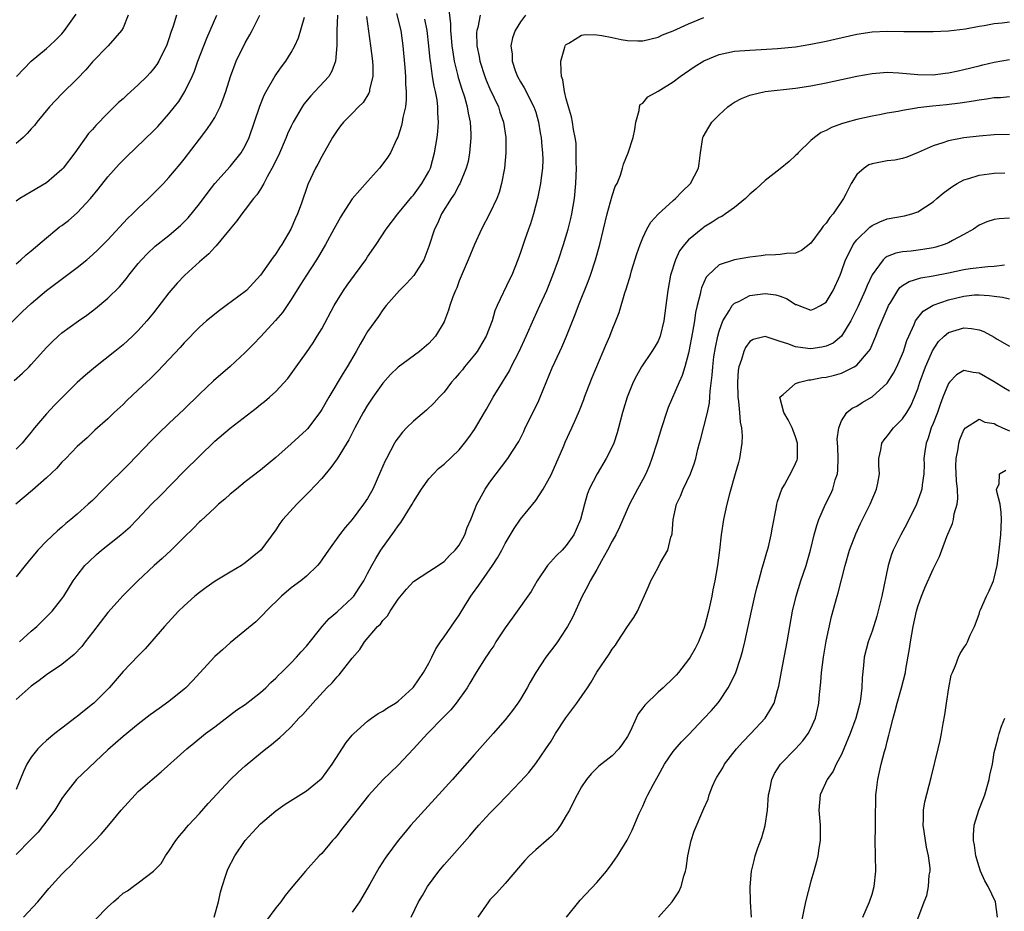
# Model space of a CAD drawing. Units: inches. Extents: x 2508000 to 2511000, y 1548000 to 1551000.
# Drawn here: x 2508217 to 2508346, y 1548176 to 1548292 of the extents above; entities that cross this region are included whole.
import ezdxf

# ---------------------------------------------------------------- set-up
doc = ezdxf.new("R2010")
doc.units = ezdxf.units.IN
doc.header["$MEASUREMENT"] = 0
doc.layers.add('LD25081548_2ft', color=43, linetype='Continuous')

msp = doc.modelspace()

# ---------------------------------------------------------------- linework, layer by layer
at = {"layer": 'LD25081548_2ft'}
for points, elevation in [([(2508273.54, 1548294.46), (2508273.87, 1548291.87), (2508273.86, 1548291), (2508273.92, 1548290.08), (2508274.03, 1548289), (2508274.15, 1548288.15), (2508274.34, 1548287), (2508274.78, 1548285.22), (2508274.86, 1548284.86), (2508275.33, 1548283.33), (2508275.67, 1548282.33), (2508276.05, 1548281), (2508276.18, 1548280.18), (2508276.44, 1548279), (2508276.53, 1548277.47), (2508276.53, 1548277), (2508276.45, 1548276.45), (2508276.34, 1548275), (2508276.14, 1548273.86), (2508275.92, 1548273), (2508275.07, 1548270.93), (2508275, 1548270.81), (2508274.37, 1548269.63), (2508273.92, 1548269), (2508272.68, 1548267), (2508272.18, 1548265.82), (2508271.77, 1548265), (2508271, 1548262.72), (2508270.34, 1548261), (2508269.07, 1548258.93), (2508268.11, 1548257.89), (2508267.19, 1548257), (2508265.45, 1548255), (2508265, 1548254.45), (2508264.42, 1548253.58), (2508263, 1548251.62), (2508262.66, 1548251), (2508262.03, 1548249.97), (2508261.51, 1548249), (2508260.34, 1548247), (2508259.82, 1548246.18), (2508257.93, 1548243), (2508257, 1548241.4), (2508256.74, 1548241), (2508255.12, 1548238.88), (2508255, 1548238.75), (2508253, 1548236.91), (2508251, 1548235.13), (2508249, 1548233.47), (2508247, 1548231.94), (2508245.84, 1548231), (2508245, 1548230.31), (2508244.32, 1548229.68), (2508243.5, 1548229), (2508243, 1548228.56), (2508241.17, 1548226.83), (2508241, 1548226.69), (2508240.17, 1548225.83), (2508239, 1548224.7), (2508237.3, 1548223), (2508236.11, 1548221.89), (2508235.07, 1548221), (2508232.92, 1548219), (2508231, 1548217.07), (2508229, 1548214.86), (2508227, 1548212.24), (2508226.03, 1548211), (2508225.6, 1548210.4), (2508224.63, 1548209.37), (2508223, 1548208.04), (2508221, 1548206.7), (2508220.05, 1548205.95), (2508219, 1548205.19), (2508217, 1548203.48)], 6854), ([(2508215, 1548251.39), (2508217.82, 1548254.18), (2508219, 1548255.29), (2508221, 1548256.96), (2508225, 1548259.98), (2508226.25, 1548261), (2508227, 1548261.64), (2508227.7, 1548262.3), (2508229, 1548263.59), (2508231.6, 1548266.4), (2508232.25, 1548267), (2508233, 1548267.76), (2508234.34, 1548269), (2508235, 1548269.65), (2508236.29, 1548271), (2508237, 1548271.76), (2508238.48, 1548273.52), (2508239, 1548274.18), (2508241, 1548276.8), (2508241.97, 1548278.03), (2508242.63, 1548279), (2508243, 1548279.62), (2508243.7, 1548281), (2508244.08, 1548281.92), (2508244.45, 1548283), (2508245.07, 1548285), (2508245.82, 1548287), (2508247, 1548289.39), (2508247.59, 1548290.41), (2508247.91, 1548291), (2508248.89, 1548293)], 6866), ([(2508216.78, 1548245.22), (2508217.85, 1548246.15), (2508218.72, 1548247), (2508219, 1548247.29), (2508221, 1548249.53), (2508221.73, 1548250.27), (2508222.5, 1548251), (2508223, 1548251.43), (2508225.16, 1548253), (2508226.25, 1548253.75), (2508227, 1548254.31), (2508227.39, 1548254.61), (2508229, 1548255.96), (2508230.53, 1548257.47), (2508231.45, 1548258.55), (2508231.77, 1548259), (2508233, 1548260.52), (2508233.42, 1548261), (2508234.2, 1548261.8), (2508235.23, 1548262.77), (2508237, 1548264.19), (2508237.96, 1548265), (2508238.51, 1548265.49), (2508239, 1548265.95), (2508239.51, 1548266.48), (2508241, 1548268.3), (2508242.14, 1548269.86), (2508243.02, 1548270.98), (2508245, 1548273.21), (2508246.46, 1548275), (2508247, 1548275.9), (2508247.51, 1548277), (2508248.91, 1548281.09), (2508249.46, 1548282.54), (2508249.71, 1548283), (2508250.92, 1548285.08), (2508251.74, 1548286.26), (2508252.32, 1548287), (2508253, 1548288.11), (2508253.48, 1548289), (2508253.95, 1548290.05), (2508254.76, 1548292.76)], 6864), ([(2508262.84, 1548292.84), (2508263.38, 1548289), (2508263.63, 1548287), (2508263.68, 1548286.32), (2508263.68, 1548285), (2508263.27, 1548283.27), (2508263.24, 1548283), (2508263.18, 1548282.82), (2508262.41, 1548281.59), (2508261.81, 1548281), (2508261, 1548280.15), (2508259.85, 1548279), (2508259.47, 1548278.53), (2508259, 1548277.92), (2508258.4, 1548277), (2508257, 1548274.51), (2508256.48, 1548273.52), (2508256.19, 1548273), (2508255.17, 1548270.84), (2508254.29, 1548268.29), (2508253.81, 1548267), (2508253.55, 1548266.45), (2508252.95, 1548265), (2508251.79, 1548263), (2508251.46, 1548262.54), (2508251, 1548261.78), (2508250.65, 1548261.35), (2508249, 1548258.97), (2508247.15, 1548257), (2508247, 1548256.86), (2508244.48, 1548255), (2508243.62, 1548254.38), (2508241.94, 1548253), (2508241, 1548252.18), (2508239, 1548250.15), (2508238.47, 1548249.53), (2508235.56, 1548246.44), (2508234.56, 1548245.44), (2508234.06, 1548245), (2508233, 1548243.97), (2508231.46, 1548242.54), (2508231, 1548242.07), (2508229.84, 1548241), (2508229, 1548240.19), (2508227.31, 1548238.69), (2508226.29, 1548237.72), (2508225, 1548236.57), (2508223.51, 1548235), (2508223, 1548234.51), (2508222.32, 1548233.68), (2508221, 1548232.48), (2508219.15, 1548230.85), (2508218.08, 1548229.92), (2508216.97, 1548229)], 6860), ([(2508266.79, 1548293.21), (2508267.33, 1548291), (2508267.6, 1548289), (2508267.86, 1548286.14), (2508267.95, 1548285), (2508267.97, 1548283.97), (2508268.06, 1548283), (2508268.07, 1548281.93), (2508267.95, 1548281), (2508267.61, 1548279.61), (2508267.52, 1548279), (2508267.43, 1548278.57), (2508266.95, 1548277.05), (2508266.83, 1548276.83), (2508265.98, 1548275), (2508265.6, 1548274.4), (2508265, 1548273.56), (2508264.57, 1548273), (2508263, 1548271.26), (2508261, 1548268.99), (2508259.71, 1548267), (2508259.44, 1548266.56), (2508259, 1548265.77), (2508258.6, 1548265), (2508257.5, 1548263), (2508257, 1548262.18), (2508256.58, 1548261.42), (2508256.32, 1548261), (2508255, 1548258.99), (2508254.24, 1548257.76), (2508253, 1548255.81), (2508251.88, 1548254.12), (2508250.94, 1548253.06), (2508249, 1548250.93), (2508248.06, 1548249.94), (2508247, 1548248.88), (2508245, 1548247.02), (2508242.86, 1548245.14), (2508241, 1548243.41), (2508239, 1548241.47), (2508237, 1548239.59), (2508235.68, 1548238.32), (2508234.68, 1548237.32), (2508231.75, 1548234.25), (2508228.47, 1548231), (2508227, 1548229.51), (2508226.45, 1548229), (2508225, 1548227.72), (2508224.16, 1548227), (2508223.52, 1548226.48), (2508223, 1548226), (2508222.45, 1548225.55), (2508221, 1548224.17), (2508219.87, 1548223), (2508219.46, 1548222.54), (2508219, 1548221.96), (2508218.19, 1548221), (2508217, 1548219.53)], 6858), ([(2508231.69, 1548293), (2508231, 1548291.35), (2508230.82, 1548291), (2508229.05, 1548289), (2508227, 1548286.9), (2508226.15, 1548285.85), (2508225, 1548284.68), (2508223, 1548282.7), (2508221.38, 1548281), (2508219.72, 1548279), (2508219.42, 1548278.58), (2508219, 1548278.14), (2508218.48, 1548277.52), (2508217.92, 1548277), (2508217, 1548276.2)], 6872), ([(2508237.99, 1548293), (2508237.57, 1548291.57), (2508237.27, 1548290.73), (2508237, 1548289.9), (2508236.68, 1548289), (2508236.34, 1548288.34), (2508235.68, 1548287), (2508235.43, 1548286.57), (2508235, 1548285.98), (2508234.55, 1548285.45), (2508234.11, 1548285), (2508233, 1548283.87), (2508231.48, 1548282.52), (2508231, 1548282.07), (2508230.43, 1548281.57), (2508229, 1548280.17), (2508227.43, 1548278.57), (2508227, 1548278.04), (2508226.5, 1548277.5), (2508224.69, 1548275), (2508223.17, 1548273), (2508223, 1548272.79), (2508221, 1548271.08), (2508219, 1548269.91), (2508217.51, 1548269), (2508217, 1548268.66)], 6870), ([(2508217, 1548260.47), (2508217.64, 1548261), (2508218.35, 1548261.65), (2508219, 1548262.16), (2508221, 1548263.88), (2508222.35, 1548265), (2508222.71, 1548265.29), (2508223, 1548265.49), (2508223.85, 1548266.15), (2508225, 1548267.14), (2508226.74, 1548269), (2508227.76, 1548270.24), (2508229, 1548271.85), (2508230.49, 1548273.51), (2508231, 1548274.05), (2508231.48, 1548274.52), (2508235, 1548277.87), (2508235.55, 1548278.45), (2508237, 1548280.08), (2508237.74, 1548281), (2508238.29, 1548281.71), (2508239.1, 1548283), (2508240.05, 1548285), (2508240.34, 1548285.66), (2508240.81, 1548287), (2508241.57, 1548289), (2508241.99, 1548290.01), (2508243.29, 1548293)], 6868), ([(2508259.07, 1548293), (2508258.98, 1548291), (2508258.96, 1548289.04), (2508258.79, 1548287), (2508258.33, 1548285.67), (2508257.91, 1548285), (2508256.12, 1548283), (2508255.57, 1548282.43), (2508254.65, 1548281.35), (2508254.43, 1548281), (2508253.26, 1548279), (2508253, 1548278.47), (2508252.54, 1548277.46), (2508252.36, 1548277), (2508251.35, 1548274.65), (2508251, 1548273.99), (2508250.68, 1548273.32), (2508249.85, 1548271.85), (2508249.42, 1548271), (2508249, 1548270.25), (2508248.52, 1548269.48), (2508248.09, 1548269), (2508247, 1548267.56), (2508246.55, 1548267), (2508245.9, 1548266.1), (2508245, 1548265.06), (2508243.18, 1548262.82), (2508243, 1548262.65), (2508242.23, 1548261.77), (2508241, 1548260.72), (2508239.11, 1548259), (2508238.07, 1548257.93), (2508237, 1548256.68), (2508235, 1548254.07), (2508234.12, 1548253), (2508233, 1548251.73), (2508232.24, 1548251), (2508231, 1548249.88), (2508229.94, 1548249), (2508227.42, 1548247), (2508226.08, 1548245.92), (2508225, 1548244.92), (2508222.02, 1548241.98), (2508221, 1548240.85), (2508219.42, 1548239), (2508219.23, 1548238.77), (2508219, 1548238.43), (2508218.34, 1548237.66), (2508217.8, 1548237), (2508217, 1548236.21)], 6862), ([(2508277.73, 1548293), (2508277.41, 1548291.41), (2508277.29, 1548291), (2508277.27, 1548290.73), (2508277.31, 1548289), (2508277.59, 1548287.59), (2508277.68, 1548287), (2508278.32, 1548285), (2508278.51, 1548284.51), (2508279, 1548283.35), (2508280.11, 1548281), (2508280.32, 1548280.32), (2508280.8, 1548279), (2508281.11, 1548277), (2508281.11, 1548275), (2508280.91, 1548273), (2508280.54, 1548271), (2508280.21, 1548269.79), (2508279.92, 1548269), (2508279, 1548267.08), (2508277.9, 1548265), (2508277, 1548262.99), (2508276.18, 1548261), (2508275, 1548258.24), (2508274.66, 1548257.34), (2508274.49, 1548257), (2508274.15, 1548256.15), (2508273.75, 1548255), (2508273.59, 1548254.41), (2508273.05, 1548253), (2508273, 1548252.89), (2508271.9, 1548251), (2508271.47, 1548250.53), (2508271, 1548250.06), (2508269.79, 1548249), (2508267, 1548246.93), (2508266.02, 1548245.98), (2508265, 1548244.87), (2508263.68, 1548243), (2508263, 1548241.98), (2508262.41, 1548241), (2508261.33, 1548239), (2508260.54, 1548237.46), (2508259.04, 1548234.96), (2508258.2, 1548233.8), (2508257, 1548232.39), (2508255.37, 1548230.63), (2508253.75, 1548229), (2508251.93, 1548227), (2508251.54, 1548226.47), (2508251, 1548225.66), (2508249.05, 1548223), (2508247.91, 1548222.09), (2508247, 1548221.33), (2508246.5, 1548221), (2508245, 1548220.12), (2508243.07, 1548218.93), (2508241.88, 1548218.12), (2508241, 1548217.48), (2508240.41, 1548217), (2508239, 1548215.73), (2508238.28, 1548215), (2508236.43, 1548213), (2508233.92, 1548210.08), (2508233, 1548209.18), (2508231, 1548207.13), (2508229.19, 1548205), (2508227.19, 1548203), (2508227, 1548202.83), (2508225.97, 1548202.03), (2508225, 1548201.22), (2508224.86, 1548201.14), (2508223, 1548199.72), (2508222.09, 1548199), (2508221, 1548198.11), (2508220.41, 1548197.59), (2508219.87, 1548197), (2508219, 1548195.91), (2508218.43, 1548195), (2508217.97, 1548194.03), (2508217, 1548191.68)], 6852), ([(2508283.67, 1548293), (2508283, 1548292.14), (2508282.31, 1548291), (2508281.97, 1548290.03), (2508281.76, 1548289), (2508281.91, 1548287.91), (2508281.9, 1548287), (2508282.35, 1548285.65), (2508282.6, 1548285), (2508283, 1548284.29), (2508283.5, 1548283.5), (2508283.73, 1548283), (2508284.5, 1548281.5), (2508284.77, 1548281), (2508285, 1548280.3), (2508285.37, 1548279), (2508285.59, 1548277.59), (2508285.71, 1548277), (2508285.8, 1548275.8), (2508285.9, 1548275), (2508285.91, 1548274.09), (2508285.88, 1548273), (2508285.7, 1548271.7), (2508285.64, 1548271), (2508285.23, 1548269), (2508284.69, 1548267), (2508284.3, 1548265.7), (2508284.04, 1548265), (2508283.51, 1548263.51), (2508283.25, 1548262.75), (2508283, 1548261.94), (2508282.67, 1548261), (2508281.89, 1548259), (2508281.58, 1548258.42), (2508279.96, 1548255), (2508279.67, 1548254.33), (2508279.28, 1548253), (2508278.53, 1548251), (2508277.97, 1548250.03), (2508277.34, 1548249), (2508277, 1548248.56), (2508275.7, 1548247), (2508275.4, 1548246.6), (2508275, 1548246.11), (2508274.48, 1548245.52), (2508273.99, 1548245), (2508273, 1548243.67), (2508272.36, 1548243), (2508271.73, 1548242.27), (2508270.69, 1548241.31), (2508269, 1548239.9), (2508268.11, 1548239), (2508267.57, 1548238.43), (2508267, 1548237.71), (2508266.71, 1548237.29), (2508266.53, 1548237), (2508265.46, 1548235), (2508265.31, 1548234.69), (2508264.71, 1548233.29), (2508263.67, 1548231), (2508263, 1548229.78), (2508262.48, 1548229), (2508261, 1548227.03), (2508260.05, 1548225.95), (2508259.34, 1548225), (2508257.87, 1548223), (2508256.69, 1548221.31), (2508256.43, 1548221), (2508255, 1548219.61), (2508254.27, 1548219), (2508253, 1548218.06), (2508251.73, 1548217), (2508249.72, 1548215), (2508249.38, 1548214.62), (2508248.36, 1548213.64), (2508245, 1548210.86), (2508244.03, 1548209.97), (2508243, 1548209.07), (2508240.09, 1548205.91), (2508239.22, 1548205), (2508239, 1548204.81), (2508237, 1548203.21), (2508235.71, 1548202.29), (2508234.55, 1548201.45), (2508233, 1548200.25), (2508231, 1548198.64), (2508229, 1548196.88), (2508224.92, 1548193), (2508223.35, 1548191), (2508223, 1548190.49), (2508222.1, 1548189), (2508220.61, 1548187), (2508219.89, 1548186.11), (2508219, 1548185.2), (2508218.91, 1548185.09), (2508217, 1548183.19)], 6850), ([(2508217.08, 1548285), (2508218.02, 1548285.98), (2508219, 1548286.98), (2508221, 1548288.65), (2508221.4, 1548289), (2508222.22, 1548289.78), (2508223, 1548290.55), (2508223.36, 1548291), (2508224.86, 1548293.14)], 6874), ([(2508217.44, 1548211), (2508219, 1548212.4), (2508219.71, 1548213), (2508221.73, 1548215), (2508223, 1548216.63), (2508223.26, 1548217), (2508224.5, 1548219), (2508225, 1548219.68), (2508226.02, 1548221), (2508226.51, 1548221.49), (2508227.55, 1548222.45), (2508228.17, 1548223), (2508230.71, 1548225), (2508231.93, 1548226.07), (2508232.84, 1548227), (2508234.72, 1548229), (2508235.87, 1548230.13), (2508239, 1548233.34), (2508241, 1548235.32), (2508243, 1548237.27), (2508245, 1548238.97), (2508248.42, 1548241.58), (2508249, 1548242.07), (2508249.53, 1548242.47), (2508250.17, 1548243), (2508251, 1548243.77), (2508252.55, 1548245.45), (2508253, 1548246.06), (2508253.65, 1548247), (2508255, 1548248.85), (2508255.86, 1548250.14), (2508256.4, 1548251), (2508257, 1548251.98), (2508258.63, 1548255), (2508259.84, 1548257), (2508260.31, 1548257.69), (2508261.3, 1548259), (2508262.75, 1548261), (2508263, 1548261.39), (2508264.12, 1548263), (2508265.45, 1548265), (2508266.98, 1548267), (2508268.77, 1548269.23), (2508269, 1548269.47), (2508270.11, 1548271), (2508271, 1548272.55), (2508271.22, 1548273), (2508271.77, 1548275), (2508272.09, 1548277), (2508272.2, 1548277.8), (2508272.29, 1548279), (2508272.19, 1548280.19), (2508272.2, 1548281), (2508272.09, 1548281.91), (2508271.87, 1548283), (2508271.7, 1548283.7), (2508271.51, 1548285), (2508271.29, 1548286.71), (2508271.21, 1548287.21), (2508271.03, 1548289), (2508270.78, 1548291), (2508270.49, 1548292.49)], 6856), ([(2508217.97, 1548175), (2508219.85, 1548177), (2508221.28, 1548178.72), (2508223, 1548180.62), (2508223.37, 1548181), (2508224.2, 1548181.8), (2508225, 1548182.64), (2508227.36, 1548185), (2508228.16, 1548185.84), (2508229.14, 1548187), (2508230.76, 1548189), (2508232.58, 1548191), (2508233, 1548191.41), (2508234.8, 1548193), (2508236.01, 1548193.99), (2508239.34, 1548197), (2508240.25, 1548197.75), (2508241.81, 1548199), (2508243, 1548199.9), (2508245.91, 1548202.09), (2508247, 1548202.82), (2508249, 1548204.39), (2508249.67, 1548205), (2508250.33, 1548205.67), (2508251, 1548206.26), (2508251.36, 1548206.64), (2508251.74, 1548207), (2508253, 1548208.27), (2508253.7, 1548209), (2508254.3, 1548209.7), (2508255, 1548210.44), (2508257.07, 1548213), (2508257.96, 1548214.04), (2508259, 1548214.92), (2508261, 1548216.76), (2508261.21, 1548217), (2508261.92, 1548218.08), (2508262.49, 1548219), (2508263, 1548219.94), (2508263.54, 1548221), (2508264.07, 1548221.93), (2508264.75, 1548223), (2508266.52, 1548225.48), (2508267, 1548226.2), (2508267.37, 1548226.63), (2508268.83, 1548229), (2508269, 1548229.32), (2508270.07, 1548231), (2508271, 1548232.32), (2508271.62, 1548233), (2508272.3, 1548233.7), (2508273, 1548234.26), (2508275, 1548236.15), (2508275.69, 1548237), (2508276.26, 1548237.74), (2508277, 1548238.79), (2508278.31, 1548241), (2508278.55, 1548241.45), (2508279.44, 1548243), (2508280.66, 1548245), (2508280.8, 1548245.2), (2508281, 1548245.53), (2508281.55, 1548246.45), (2508281.8, 1548247), (2508282.82, 1548249), (2508283.74, 1548251), (2508284.75, 1548253.25), (2508285.55, 1548255), (2508286.44, 1548257), (2508287.26, 1548259), (2508287.99, 1548261), (2508288.64, 1548263), (2508289.24, 1548265), (2508289.58, 1548266.42), (2508289.72, 1548267), (2508290.06, 1548269), (2508290.25, 1548271), (2508290.33, 1548273), (2508290.31, 1548273.69), (2508290.31, 1548275), (2508290.27, 1548276.27), (2508290.17, 1548277), (2508289.94, 1548278.06), (2508289.83, 1548279), (2508289.7, 1548279.7), (2508289.29, 1548281), (2508289, 1548282.07), (2508288.78, 1548283), (2508288.54, 1548284.54), (2508288.38, 1548285), (2508288.31, 1548285.69), (2508288.28, 1548287), (2508288.82, 1548288.82), (2508288.86, 1548289), (2508288.91, 1548289.08), (2508289, 1548289.17), (2508289.34, 1548289.34), (2508291, 1548290.37), (2508291.53, 1548290.47), (2508293, 1548290.43), (2508293.67, 1548290.33), (2508295, 1548290.09), (2508296.16, 1548289.84), (2508297, 1548289.71), (2508298.37, 1548289.63), (2508299, 1548289.63), (2508301, 1548290.12), (2508301.59, 1548290.41), (2508303, 1548290.97), (2508305, 1548291.86), (2508307, 1548292.69)], 6848), ([(2508227.37, 1548174.63), (2508229, 1548176.34), (2508229.75, 1548177), (2508230.43, 1548177.57), (2508231, 1548178.11), (2508231.58, 1548178.42), (2508232.34, 1548179), (2508233, 1548179.46), (2508235, 1548181), (2508235.98, 1548182.02), (2508236.56, 1548183), (2508237, 1548183.61), (2508237.91, 1548185), (2508238.38, 1548185.62), (2508239, 1548186.34), (2508239.29, 1548186.71), (2508239.55, 1548187), (2508241, 1548188.53), (2508242.16, 1548189.84), (2508245, 1548192.94), (2508246.05, 1548193.95), (2508247, 1548194.79), (2508249, 1548196.43), (2508249.7, 1548197), (2508250.44, 1548197.56), (2508251, 1548198.05), (2508251.54, 1548198.47), (2508252.08, 1548199), (2508253, 1548199.87), (2508254.02, 1548201), (2508254.51, 1548201.49), (2508255.82, 1548203), (2508257.69, 1548205), (2508258.35, 1548205.65), (2508259, 1548206.43), (2508259.3, 1548206.7), (2508261, 1548208.86), (2508262, 1548210), (2508262.61, 1548211), (2508264.31, 1548213), (2508264.67, 1548213.33), (2508265, 1548213.81), (2508265.6, 1548214.4), (2508265.94, 1548215), (2508267, 1548216.57), (2508268.1, 1548217.9), (2508269, 1548218.92), (2508271, 1548220.23), (2508272.22, 1548221), (2508272.68, 1548221.32), (2508273, 1548221.51), (2508273.71, 1548222.29), (2508274.48, 1548223), (2508275, 1548223.67), (2508275.72, 1548225), (2508276.02, 1548225.98), (2508276.5, 1548227), (2508277, 1548228.24), (2508277.28, 1548229), (2508277.65, 1548229.65), (2508278.37, 1548231), (2508279, 1548231.88), (2508281.37, 1548235), (2508281.97, 1548235.97), (2508282.78, 1548237.22), (2508283.45, 1548238.55), (2508283.63, 1548239), (2508284.76, 1548241.24), (2508285.4, 1548242.6), (2508285.58, 1548243), (2508287.15, 1548246.85), (2508288.15, 1548249), (2508288.43, 1548249.57), (2508289.03, 1548251), (2508290.17, 1548253.83), (2508290.6, 1548255), (2508291.84, 1548258.16), (2508292.15, 1548259), (2508292.81, 1548261), (2508293.37, 1548263), (2508294.34, 1548267), (2508295, 1548269.38), (2508295.41, 1548270.59), (2508295.65, 1548271), (2508296.09, 1548272.09), (2508296.36, 1548273), (2508296.49, 1548273.51), (2508297.08, 1548275), (2508297.77, 1548277), (2508297.97, 1548278.03), (2508298.11, 1548279), (2508298.55, 1548280.55), (2508298.58, 1548281), (2508298.67, 1548281.33), (2508299, 1548281.51), (2508299.67, 1548282.33), (2508301, 1548283.04), (2508303, 1548284.3), (2508303.89, 1548285), (2508305.75, 1548286.25), (2508307, 1548287.04), (2508309, 1548287.86), (2508311, 1548288.28), (2508313, 1548288.43), (2508314.5, 1548288.5), (2508316.64, 1548288.64), (2508319, 1548288.88), (2508321, 1548289.19), (2508323, 1548289.59), (2508324.13, 1548289.87), (2508327, 1548290.51), (2508329, 1548290.81), (2508331, 1548290.89), (2508333.15, 1548290.85), (2508335.15, 1548290.85), (2508337, 1548290.88), (2508339, 1548290.96), (2508341.22, 1548291.22), (2508343, 1548291.57), (2508343.66, 1548291.66), (2508345, 1548291.93), (2508346.01, 1548292.01), (2508347, 1548292.15)], 6846), ([(2508242.93, 1548175), (2508243.51, 1548177), (2508243.74, 1548178.26), (2508243.96, 1548179), (2508244.47, 1548180.47), (2508244.62, 1548181), (2508244.73, 1548181.27), (2508245.63, 1548183), (2508247, 1548185.03), (2508247.94, 1548186.06), (2508249, 1548187.18), (2508251, 1548188.88), (2508252.23, 1548189.77), (2508255, 1548191.53), (2508256.94, 1548193.06), (2508257, 1548193.13), (2508257.78, 1548194.22), (2508258.37, 1548195), (2508260.18, 1548197.82), (2508261, 1548198.8), (2508261.19, 1548199), (2508263, 1548200.63), (2508263.5, 1548201), (2508264.38, 1548201.62), (2508265, 1548201.94), (2508265.62, 1548202.38), (2508266.64, 1548203), (2508267, 1548203.25), (2508268.93, 1548205), (2508269, 1548205.08), (2508270.3, 1548207), (2508271, 1548208.22), (2508271.42, 1548209), (2508271.93, 1548210.07), (2508272.56, 1548211), (2508273, 1548211.68), (2508274.37, 1548213.63), (2508275, 1548214.5), (2508275.73, 1548215.73), (2508276.51, 1548217), (2508276.73, 1548217.27), (2508277.56, 1548218.44), (2508277.93, 1548219), (2508279.36, 1548221), (2508280.02, 1548221.98), (2508280.57, 1548223), (2508281, 1548223.86), (2508282.18, 1548225.82), (2508283, 1548227.04), (2508285, 1548229.51), (2508285.97, 1548231), (2508287, 1548232.84), (2508288.66, 1548236.66), (2508288.85, 1548237.15), (2508289.74, 1548239), (2508290.28, 1548240.28), (2508290.73, 1548241.27), (2508291.28, 1548242.72), (2508291.38, 1548243), (2508291.61, 1548243.61), (2508292.4, 1548245.6), (2508293.84, 1548249), (2508294.17, 1548249.83), (2508294.7, 1548251), (2508295, 1548251.81), (2508295.5, 1548253), (2508295.92, 1548254.08), (2508296.67, 1548256.67), (2508296.84, 1548257.16), (2508297, 1548257.72), (2508297.31, 1548258.69), (2508297.38, 1548259), (2508297.54, 1548259.54), (2508298.24, 1548261.76), (2508298.65, 1548263), (2508299, 1548263.88), (2508299.52, 1548265), (2508300.07, 1548265.93), (2508301.03, 1548266.97), (2508303, 1548268.75), (2508303.3, 1548269), (2508304.13, 1548269.87), (2508305.26, 1548271), (2508306.3, 1548273), (2508306.39, 1548273.61), (2508306.55, 1548275), (2508306.86, 1548277), (2508306.9, 1548277.1), (2508307.63, 1548278.37), (2508308.06, 1548279), (2508309, 1548279.97), (2508310.13, 1548281), (2508310.62, 1548281.38), (2508311, 1548281.61), (2508311.91, 1548282.09), (2508313, 1548282.52), (2508313.37, 1548282.63), (2508315, 1548283), (2508319, 1548283.44), (2508321, 1548283.75), (2508323, 1548284.14), (2508327, 1548285.04), (2508329, 1548285.39), (2508330.49, 1548285.51), (2508331, 1548285.53), (2508332.53, 1548285.47), (2508335, 1548285.24), (2508337, 1548285.2), (2508338.59, 1548285.41), (2508339, 1548285.45), (2508340.26, 1548285.74), (2508341, 1548285.9), (2508343, 1548286.39), (2508343.5, 1548286.5), (2508345, 1548286.85), (2508347, 1548287.19)], 6844), ([(2508347, 1548282.31), (2508345.79, 1548282.21), (2508345, 1548282.18), (2508343.99, 1548282.01), (2508343, 1548281.89), (2508342.26, 1548281.74), (2508340.53, 1548281.47), (2508338.73, 1548281.27), (2508336.9, 1548281.1), (2508335, 1548280.86), (2508334.82, 1548280.82), (2508333, 1548280.54), (2508332.41, 1548280.4), (2508331, 1548280.17), (2508329.96, 1548279.96), (2508329, 1548279.79), (2508327, 1548279.34), (2508325.75, 1548279), (2508325, 1548278.77), (2508323.69, 1548278.31), (2508323, 1548277.93), (2508322.36, 1548277.64), (2508321.46, 1548277), (2508321, 1548276.59), (2508319.34, 1548275), (2508319.19, 1548274.81), (2508319, 1548274.63), (2508318.15, 1548273.85), (2508317, 1548272.89), (2508315, 1548271.39), (2508313.78, 1548270.22), (2508313, 1548269.58), (2508312.45, 1548269), (2508311, 1548267.86), (2508309.82, 1548267), (2508309.33, 1548266.67), (2508309, 1548266.53), (2508308.08, 1548265.92), (2508307, 1548265.26), (2508306.85, 1548265.15), (2508305, 1548263.61), (2508304.45, 1548263), (2508303.83, 1548262.17), (2508303.27, 1548261), (2508302.63, 1548259), (2508302.27, 1548257), (2508302.03, 1548255), (2508301.76, 1548253), (2508301.28, 1548251), (2508301.21, 1548250.79), (2508301, 1548250.36), (2508300.51, 1548249.49), (2508300.2, 1548249), (2508298.85, 1548247), (2508298.18, 1548245.82), (2508297.77, 1548245), (2508296.97, 1548243), (2508296.37, 1548241), (2508295.83, 1548239), (2508295.64, 1548238.36), (2508295.2, 1548237), (2508295, 1548236.53), (2508294.23, 1548235), (2508293.02, 1548233), (2508292.01, 1548231), (2508291.73, 1548230.27), (2508291.36, 1548229), (2508290.86, 1548227), (2508290.31, 1548225.69), (2508289.99, 1548225), (2508289, 1548223.6), (2508288.44, 1548223), (2508287.7, 1548222.3), (2508286.55, 1548221), (2508285.19, 1548219), (2508284.39, 1548217.61), (2508283.97, 1548217), (2508282.58, 1548215), (2508281.9, 1548214.1), (2508281, 1548212.84), (2508279.8, 1548211), (2508279.5, 1548210.5), (2508279, 1548209.79), (2508278.69, 1548209.31), (2508278.46, 1548209), (2508277.2, 1548207), (2508276.39, 1548205.61), (2508276.02, 1548205), (2508274.6, 1548203), (2508273.89, 1548202.11), (2508272.91, 1548201.09), (2508270.86, 1548199), (2508269, 1548196.99), (2508267, 1548194.89), (2508265, 1548192.95), (2508263.11, 1548190.89), (2508261, 1548188.21), (2508259.57, 1548186.43), (2508259, 1548185.66), (2508258.7, 1548185.3), (2508258.41, 1548185), (2508257, 1548183.32), (2508256.68, 1548183), (2508254.89, 1548181), (2508253, 1548178.78), (2508252.2, 1548177.8), (2508251.64, 1548177), (2508251, 1548176.22), (2508249.65, 1548174.35)], 6842), ([(2508347, 1548277.41), (2508345, 1548277.34), (2508343, 1548277.18), (2508341, 1548276.94), (2508339, 1548276.56), (2508338.28, 1548276.28), (2508337, 1548275.92), (2508335.02, 1548275.02), (2508333.57, 1548274.43), (2508333, 1548274.25), (2508331.97, 1548274.03), (2508331, 1548273.94), (2508329, 1548273.55), (2508328.6, 1548273.4), (2508327.98, 1548273), (2508327, 1548272.14), (2508326.27, 1548271), (2508325.57, 1548269.57), (2508325.27, 1548269), (2508323.92, 1548267), (2508323.48, 1548266.52), (2508323, 1548265.79), (2508322.61, 1548265.39), (2508322.34, 1548265), (2508321, 1548263.19), (2508319.79, 1548262.21), (2508319, 1548261.85), (2508317.83, 1548261.83), (2508317, 1548261.7), (2508316.37, 1548261.63), (2508315, 1548261.58), (2508314.49, 1548261.51), (2508313, 1548261.32), (2508311, 1548261), (2508309, 1548260.32), (2508307.58, 1548259), (2508307.29, 1548258.71), (2508306.68, 1548257.32), (2508306.6, 1548257), (2508306.52, 1548256.52), (2508306.12, 1548255), (2508305.91, 1548254.09), (2508305.77, 1548253), (2508305.53, 1548251.53), (2508305.05, 1548249), (2508305, 1548248.77), (2508304.49, 1548247), (2508304.15, 1548245.85), (2508303.76, 1548245), (2508302.35, 1548241.65), (2508302.11, 1548241), (2508301.44, 1548239), (2508300.84, 1548237), (2508300.2, 1548235), (2508299.87, 1548234.13), (2508299.39, 1548233), (2508299, 1548232.25), (2508298.31, 1548231), (2508297.27, 1548229), (2508296.41, 1548227), (2508295.97, 1548226.03), (2508295.48, 1548225), (2508295, 1548224.16), (2508294.41, 1548223), (2508293.6, 1548221.6), (2508293, 1548220.49), (2508292.13, 1548219), (2508291.77, 1548218.23), (2508291.08, 1548217), (2508289.79, 1548214.21), (2508289.15, 1548213), (2508289, 1548212.74), (2508287.85, 1548211), (2508287.49, 1548210.51), (2508286.34, 1548209), (2508285.01, 1548207), (2508284.26, 1548205.74), (2508283.87, 1548205), (2508283, 1548203.52), (2508282.67, 1548203), (2508281.98, 1548202.02), (2508281, 1548200.79), (2508279.43, 1548199), (2508277, 1548196.28), (2508274.1, 1548193), (2508268.68, 1548187), (2508267.91, 1548186.09), (2508267.01, 1548185), (2508265.53, 1548183), (2508265.31, 1548182.69), (2508264.53, 1548181.47), (2508263.29, 1548179.29), (2508261.96, 1548177), (2508261, 1548175.62)], 6840), ([(2508268.7, 1548175), (2508269.68, 1548177), (2508270.19, 1548177.81), (2508270.85, 1548179), (2508272.33, 1548181), (2508273, 1548181.81), (2508276.39, 1548185.61), (2508277, 1548186.35), (2508277.56, 1548187), (2508279, 1548188.59), (2508280.21, 1548189.79), (2508281, 1548190.65), (2508281.18, 1548190.82), (2508283, 1548192.72), (2508284.08, 1548193.92), (2508285, 1548195.08), (2508286.32, 1548197), (2508287, 1548198.03), (2508287.6, 1548199), (2508288.92, 1548201.08), (2508290.37, 1548203), (2508291.76, 1548205), (2508292.26, 1548205.74), (2508293, 1548207.02), (2508294.62, 1548209.38), (2508295, 1548210.04), (2508295.43, 1548210.57), (2508295.72, 1548211), (2508297, 1548213.03), (2508297.83, 1548214.17), (2508298.3, 1548215), (2508299.76, 1548218.24), (2508300.05, 1548219), (2508301, 1548220.73), (2508301.29, 1548221.29), (2508302.27, 1548223), (2508302.69, 1548224.69), (2508302.81, 1548225), (2508302.85, 1548225.15), (2508302.98, 1548227), (2508303.42, 1548229), (2508303.94, 1548230.06), (2508304.31, 1548231), (2508305.24, 1548233), (2508305.72, 1548234.28), (2508305.93, 1548235), (2508306.22, 1548236.22), (2508306.43, 1548237), (2508306.56, 1548237.44), (2508307, 1548239.12), (2508307.46, 1548241), (2508307.74, 1548242.26), (2508307.79, 1548243), (2508307.82, 1548243.82), (2508308.09, 1548245.91), (2508308.16, 1548247), (2508308.32, 1548248.32), (2508308.5, 1548249.5), (2508308.82, 1548251), (2508309, 1548251.67), (2508309.47, 1548253), (2508310.33, 1548254.33), (2508310.7, 1548255), (2508311, 1548255.32), (2508311.56, 1548255.56), (2508313, 1548256.32), (2508315, 1548256.58), (2508316.4, 1548256.4), (2508317, 1548256.23), (2508317.89, 1548255.89), (2508319, 1548255.16), (2508319.13, 1548255.13), (2508319.43, 1548255), (2508321, 1548254.41), (2508321.41, 1548254.59), (2508322.24, 1548255), (2508323, 1548255.46), (2508323.93, 1548257), (2508324.83, 1548259), (2508325, 1548259.48), (2508325.51, 1548261), (2508326.09, 1548262.09), (2508326.53, 1548263), (2508327, 1548263.61), (2508328.73, 1548265.27), (2508329, 1548265.47), (2508330.03, 1548265.97), (2508331, 1548266.36), (2508333.24, 1548266.76), (2508334.19, 1548267), (2508335, 1548267.25), (2508337, 1548268.56), (2508337.47, 1548269), (2508338.29, 1548269.71), (2508339.44, 1548270.56), (2508340.15, 1548271), (2508341, 1548271.47), (2508341.65, 1548271.65), (2508343, 1548272.08), (2508345, 1548272.33), (2508346.39, 1548272.39)], 6838), ([(2508347, 1548266.46), (2508345.63, 1548266.37), (2508345, 1548266.26), (2508344.04, 1548265.96), (2508343, 1548265.51), (2508342.28, 1548265), (2508341, 1548264.31), (2508339.54, 1548263.54), (2508339, 1548263.22), (2508338.46, 1548263), (2508337.34, 1548262.66), (2508337, 1548262.58), (2508335.66, 1548262.34), (2508334.13, 1548262.13), (2508333, 1548262.03), (2508332.12, 1548261.88), (2508331, 1548261.41), (2508330.73, 1548261.27), (2508330.48, 1548261), (2508329, 1548259.04), (2508328.36, 1548257.64), (2508328.11, 1548257), (2508327.16, 1548254.84), (2508326.23, 1548253), (2508325, 1548251.02), (2508323.9, 1548250.1), (2508323, 1548249.68), (2508322.45, 1548249.55), (2508321, 1548249.33), (2508320.59, 1548249.41), (2508319, 1548249.6), (2508317.98, 1548250.02), (2508317, 1548250.32), (2508315, 1548250.97), (2508313.43, 1548250.57), (2508313, 1548250.31), (2508312.46, 1548249.54), (2508312.22, 1548249), (2508311.93, 1548247.93), (2508311.58, 1548247), (2508311.49, 1548246.51), (2508311.38, 1548245), (2508311.45, 1548243), (2508311.54, 1548242.46), (2508311.67, 1548241), (2508311.74, 1548239.74), (2508311.93, 1548239), (2508312.02, 1548237.98), (2508311.98, 1548237), (2508311.66, 1548235), (2508311.51, 1548234.49), (2508311.11, 1548233), (2508310.36, 1548230.36), (2508310.01, 1548229), (2508309.56, 1548227), (2508309.28, 1548225), (2508309.06, 1548223), (2508308.78, 1548221), (2508308.44, 1548219), (2508308.19, 1548217.81), (2508308.04, 1548217), (2508307.6, 1548215), (2508307.08, 1548213), (2508307, 1548212.75), (2508306.3, 1548211), (2508305.86, 1548210.14), (2508305.2, 1548209), (2508305, 1548208.69), (2508303.67, 1548207), (2508303.36, 1548206.64), (2508303, 1548206.26), (2508301.66, 1548205), (2508301, 1548204.42), (2508299.26, 1548202.74), (2508299, 1548202.35), (2508298.42, 1548201.58), (2508298.12, 1548201), (2508297.38, 1548199.38), (2508297, 1548198.64), (2508296.35, 1548197.65), (2508295.87, 1548197), (2508295, 1548196.08), (2508293.26, 1548194.74), (2508292.26, 1548193.74), (2508291.66, 1548193), (2508291, 1548192.02), (2508290.43, 1548191), (2508289.81, 1548189.81), (2508289.41, 1548189), (2508289, 1548188.27), (2508288.23, 1548187), (2508287.72, 1548186.28), (2508287, 1548185.55), (2508286.73, 1548185.27), (2508285, 1548183.79), (2508284.14, 1548183), (2508283.58, 1548182.41), (2508283, 1548181.76), (2508281, 1548179.37), (2508279.88, 1548178.12), (2508279, 1548177.23), (2508278.8, 1548177), (2508277.42, 1548175)], 6836), ([(2508289.01, 1548174.99), (2508290.64, 1548177), (2508290.81, 1548177.2), (2508293, 1548179.53), (2508294.25, 1548181), (2508295, 1548182.02), (2508295.41, 1548182.59), (2508295.69, 1548183), (2508296.95, 1548185.05), (2508297.64, 1548186.36), (2508298.54, 1548188.54), (2508298.74, 1548189), (2508299, 1548189.51), (2508299.47, 1548190.53), (2508299.66, 1548191), (2508300.4, 1548192.4), (2508300.84, 1548193.16), (2508301, 1548193.47), (2508301.87, 1548195), (2508303, 1548196.65), (2508304.08, 1548197.92), (2508305, 1548198.86), (2508307, 1548200.96), (2508307.98, 1548202.02), (2508308.84, 1548203), (2508309, 1548203.21), (2508310.2, 1548205), (2508311.13, 1548206.87), (2508311.85, 1548209), (2508312.1, 1548209.9), (2508312.37, 1548211), (2508312.81, 1548213), (2508313.21, 1548215), (2508313.65, 1548217), (2508313.92, 1548218.08), (2508314.17, 1548219), (2508314.64, 1548220.64), (2508314.78, 1548221.22), (2508315.24, 1548222.76), (2508315.32, 1548223), (2508315.44, 1548223.44), (2508315.81, 1548225), (2508315.97, 1548226.03), (2508316.47, 1548228.47), (2508316.55, 1548229), (2508316.64, 1548229.36), (2508317.22, 1548231), (2508317.54, 1548231.54), (2508318.57, 1548233.43), (2508319, 1548234.34), (2508319.19, 1548234.81), (2508319.24, 1548235), (2508319.23, 1548235.23), (2508319.27, 1548237), (2508319, 1548237.84), (2508318.67, 1548238.67), (2508318.55, 1548239), (2508318.05, 1548240.05), (2508317.46, 1548241), (2508316.96, 1548243), (2508317, 1548243.08), (2508317.36, 1548243.36), (2508319, 1548244.79), (2508319.5, 1548245), (2508320.72, 1548245.28), (2508321, 1548245.29), (2508322.42, 1548245.58), (2508323, 1548245.66), (2508324.09, 1548245.91), (2508325, 1548246.18), (2508326.66, 1548247), (2508327, 1548247.22), (2508328.56, 1548249), (2508328.74, 1548249.26), (2508329.51, 1548251), (2508329.82, 1548251.82), (2508331.1, 1548254.9), (2508331.15, 1548255), (2508331.44, 1548255.44), (2508332.38, 1548257), (2508332.64, 1548257.36), (2508333, 1548257.64), (2508333.84, 1548258.16), (2508335.38, 1548258.62), (2508337, 1548258.88), (2508339, 1548259.28), (2508341, 1548259.71), (2508341.85, 1548259.85), (2508344.14, 1548260.14), (2508345, 1548260.17), (2508346.35, 1548260.35)], 6834), ([(2508301.08, 1548175), (2508302.85, 1548177), (2508303.72, 1548178.28), (2508304.03, 1548179), (2508304.36, 1548180.36), (2508304.59, 1548181), (2508304.68, 1548181.33), (2508304.89, 1548183), (2508305.32, 1548185), (2508305.75, 1548186.25), (2508307, 1548189.21), (2508307.56, 1548190.44), (2508307.71, 1548191), (2508308.13, 1548192.13), (2508308.51, 1548193), (2508308.71, 1548193.29), (2508309.46, 1548194.54), (2508309.7, 1548195), (2508311.26, 1548197), (2508312.08, 1548197.91), (2508313.16, 1548199), (2508315, 1548201), (2508315.78, 1548202.22), (2508316.18, 1548203), (2508316.62, 1548204.62), (2508316.8, 1548205.2), (2508317.14, 1548207.14), (2508317.91, 1548211), (2508318.6, 1548215), (2508319.06, 1548217), (2508319.7, 1548219), (2508320.39, 1548221), (2508320.53, 1548221.47), (2508320.96, 1548223), (2508321.44, 1548225), (2508321.76, 1548226.24), (2508322.03, 1548227), (2508322.9, 1548229), (2508323.61, 1548230.39), (2508323.87, 1548231), (2508324.2, 1548232.2), (2508324.48, 1548233), (2508324.54, 1548233.46), (2508324.59, 1548235), (2508324.54, 1548236.54), (2508324.46, 1548237.54), (2508324.64, 1548239), (2508325, 1548239.92), (2508325.7, 1548241), (2508326.41, 1548241.59), (2508327, 1548241.86), (2508327.69, 1548242.31), (2508329, 1548243.05), (2508331, 1548244.87), (2508331.83, 1548246.17), (2508332.25, 1548247), (2508333, 1548248.68), (2508333.12, 1548249), (2508333.57, 1548250.43), (2508333.8, 1548251), (2508334.51, 1548252.51), (2508334.7, 1548253), (2508335, 1548253.42), (2508335.71, 1548254.29), (2508337, 1548255.04), (2508339, 1548255.76), (2508341, 1548256.25), (2508342.4, 1548256.4), (2508343, 1548256.42), (2508344.34, 1548256.34), (2508345, 1548256.22), (2508346.09, 1548256.09), (2508347, 1548255.87)], 6832), ([(2508313.21, 1548175), (2508313.09, 1548177), (2508313.04, 1548178.96), (2508313.23, 1548181), (2508313.59, 1548182.41), (2508313.72, 1548183), (2508314.07, 1548184.07), (2508314.58, 1548185.42), (2508315.03, 1548186.97), (2508315.34, 1548189), (2508315.47, 1548191), (2508315.63, 1548191.63), (2508315.88, 1548193), (2508316.24, 1548193.76), (2508317.02, 1548195), (2508319, 1548197.01), (2508319.96, 1548198.04), (2508320.65, 1548199), (2508321, 1548199.65), (2508321.59, 1548201), (2508321.86, 1548202.14), (2508322.02, 1548203), (2508322.12, 1548204.12), (2508322.29, 1548205.71), (2508322.38, 1548207), (2508322.64, 1548209), (2508323, 1548211.11), (2508323.68, 1548214.32), (2508324.43, 1548217), (2508324.57, 1548217.43), (2508325.5, 1548221), (2508326.06, 1548223), (2508326.87, 1548225.13), (2508327.51, 1548226.49), (2508328.77, 1548229), (2508329.6, 1548231), (2508329.75, 1548231.75), (2508329.97, 1548233), (2508329.91, 1548234.09), (2508329.91, 1548235), (2508330.15, 1548236.15), (2508330.27, 1548237), (2508330.58, 1548237.42), (2508331, 1548237.9), (2508331.82, 1548239), (2508333, 1548240.18), (2508333.55, 1548241), (2508334.1, 1548241.9), (2508334.58, 1548243), (2508335, 1548244.13), (2508335.27, 1548245), (2508336, 1548247), (2508336.79, 1548248.79), (2508336.91, 1548249.09), (2508337.71, 1548250.29), (2508338.42, 1548251), (2508339, 1548251.49), (2508341, 1548252.1), (2508342.02, 1548252.02), (2508343, 1548251.83), (2508343.62, 1548251.62), (2508345, 1548250.87), (2508345.37, 1548250.63), (2508347, 1548249.68)], 6830), ([(2508347, 1548243.82), (2508346.25, 1548244.25), (2508344.99, 1548245.01), (2508343, 1548246.18), (2508342.23, 1548246.23), (2508341, 1548246.5), (2508340.07, 1548245.93), (2508339.15, 1548245), (2508339, 1548244.82), (2508338.26, 1548243), (2508337.92, 1548242.08), (2508337.56, 1548241), (2508337, 1548239.56), (2508336.76, 1548239), (2508336.33, 1548237.67), (2508336.07, 1548237), (2508335.91, 1548235.91), (2508335.8, 1548235), (2508335.81, 1548234.19), (2508335.76, 1548233), (2508335.54, 1548231.54), (2508335.5, 1548231), (2508335.4, 1548230.6), (2508334.8, 1548229), (2508333.56, 1548226.44), (2508332.77, 1548225), (2508331.78, 1548223), (2508331.56, 1548222.44), (2508331.12, 1548221), (2508330.29, 1548217), (2508329.62, 1548214.38), (2508329, 1548212.42), (2508328.51, 1548211), (2508327.99, 1548209), (2508327.9, 1548207.9), (2508327.69, 1548206.31), (2508327.67, 1548205), (2508327.5, 1548203.5), (2508327.41, 1548203), (2508326.89, 1548201), (2508326.16, 1548199), (2508325.33, 1548197), (2508325, 1548196.27), (2508324.31, 1548195), (2508323.9, 1548194.1), (2508323.12, 1548193), (2508322.21, 1548191), (2508322.05, 1548189), (2508322.21, 1548187), (2508322.23, 1548185.77), (2508322.21, 1548185), (2508322.03, 1548184.03), (2508321.9, 1548183), (2508321.74, 1548182.26), (2508321.39, 1548181), (2508321, 1548179.71), (2508320.29, 1548177), (2508319.74, 1548174.26)], 6828), ([(2508327.81, 1548175), (2508328.67, 1548177), (2508329, 1548178.01), (2508329.28, 1548179), (2508329.48, 1548181), (2508329.43, 1548185), (2508329.45, 1548186.55), (2508329.44, 1548187), (2508329.46, 1548189), (2508329.49, 1548189.49), (2508329.51, 1548191), (2508329.59, 1548191.59), (2508329.74, 1548193), (2508330.2, 1548195), (2508330.64, 1548196.64), (2508330.82, 1548197.18), (2508331, 1548197.98), (2508331.22, 1548198.78), (2508331.32, 1548199.32), (2508331.75, 1548201), (2508332.04, 1548201.96), (2508332.29, 1548203), (2508332.85, 1548205), (2508333.37, 1548207), (2508333.42, 1548207.42), (2508333.91, 1548210.09), (2508334.03, 1548211), (2508334.4, 1548213), (2508334.84, 1548215), (2508335, 1548215.61), (2508335.49, 1548217), (2508335.91, 1548218.09), (2508337, 1548220.52), (2508337.82, 1548222.18), (2508338.12, 1548223), (2508338.8, 1548224.8), (2508339.53, 1548226.47), (2508339.66, 1548227), (2508339.77, 1548227.77), (2508340.12, 1548229), (2508340.22, 1548229.78), (2508340.17, 1548231), (2508340.06, 1548232.06), (2508339.98, 1548234.02), (2508339.99, 1548235), (2508340.26, 1548236.26), (2508340.35, 1548237), (2508340.51, 1548237.49), (2508341, 1548238.73), (2508341.24, 1548239), (2508343, 1548240.16), (2508343.77, 1548239.77), (2508345, 1548239.56), (2508345.35, 1548239.35), (2508346.08, 1548239), (2508347, 1548238.6)], 6826), ([(2508335, 1548174.76), (2508335.81, 1548177), (2508336.18, 1548177.82), (2508336.37, 1548179), (2508336.48, 1548180.48), (2508336.6, 1548181), (2508336.6, 1548181.4), (2508336.41, 1548183), (2508336.15, 1548184.15), (2508335.81, 1548186.19), (2508335.69, 1548187), (2508335.74, 1548187.74), (2508335.74, 1548189), (2508335.92, 1548190.08), (2508336.75, 1548193.25), (2508337.66, 1548197), (2508337.9, 1548198.1), (2508338.09, 1548199), (2508338.31, 1548200.31), (2508338.53, 1548201.47), (2508338.73, 1548203), (2508339.03, 1548205), (2508339.37, 1548206.63), (2508339.51, 1548207), (2508339.93, 1548207.93), (2508340.31, 1548209), (2508340.52, 1548209.48), (2508341, 1548210.23), (2508341.32, 1548210.68), (2508341.51, 1548211), (2508341.86, 1548211.86), (2508342.42, 1548213), (2508343, 1548214.62), (2508343.11, 1548215), (2508343.18, 1548215.18), (2508343.97, 1548217), (2508344.31, 1548217.69), (2508344.9, 1548219), (2508345, 1548219.32), (2508345.39, 1548221), (2508345.65, 1548223), (2508345.86, 1548225), (2508345.96, 1548227), (2508345.91, 1548227.91), (2508345.76, 1548229), (2508345.31, 1548230.69), (2508345.29, 1548231), (2508345.63, 1548231.63), (2508345.7, 1548233), (2508346.51, 1548233.49)], 6824), ([(2508345.41, 1548175), (2508345.17, 1548177), (2508344.18, 1548179), (2508343.74, 1548179.74), (2508343.18, 1548181), (2508343, 1548181.55), (2508342.58, 1548183), (2508342.4, 1548184.4), (2508342.28, 1548185), (2508342.29, 1548185.71), (2508342.38, 1548187), (2508342.96, 1548189), (2508343.56, 1548190.44), (2508343.76, 1548191), (2508344.33, 1548193), (2508344.42, 1548193.58), (2508344.75, 1548195), (2508345, 1548196.52), (2508345.11, 1548197), (2508345.51, 1548198.49), (2508345.62, 1548199), (2508345.96, 1548199.96), (2508346.38, 1548201)], 6822)]:
    msp.add_lwpolyline(points, dxfattribs=dict(at, elevation=elevation))

doc.saveas('drawing.dxf')
